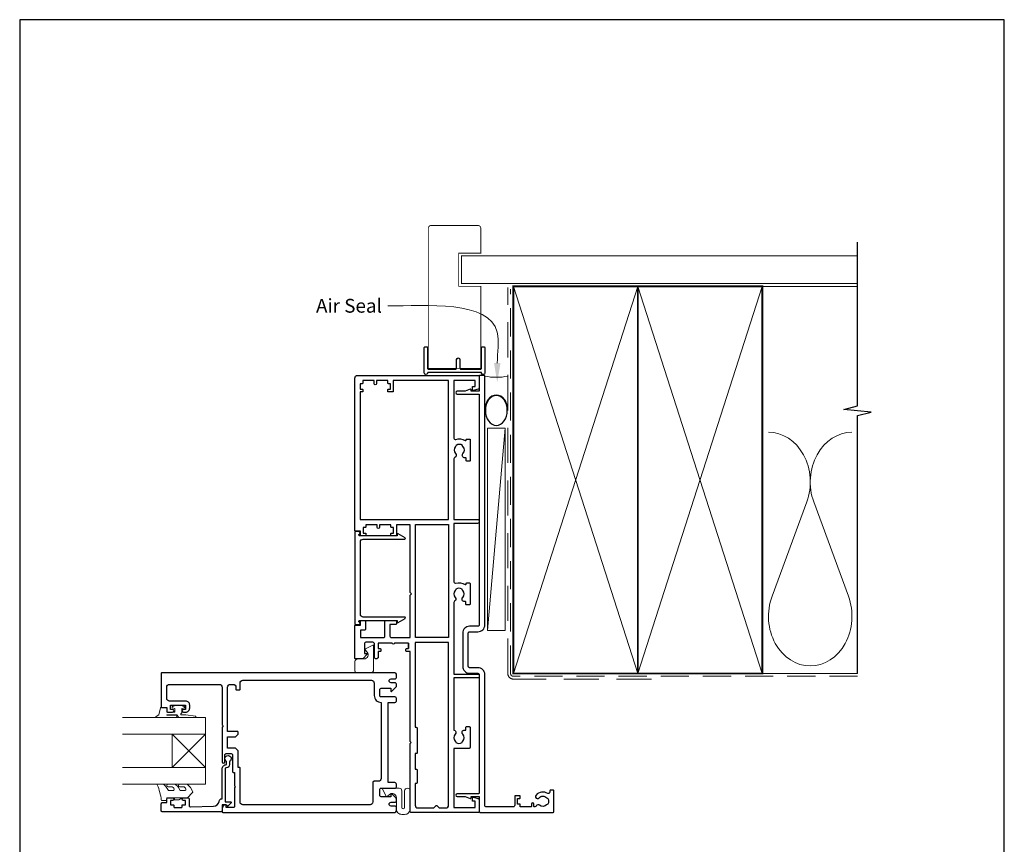
# Model space of a CAD drawing. Units: millimetres. Extents: x 23 to 1863, y -511 to 568.
# Drawn here: x 394 to 750, y -71 to 228 of the extents above; entities that cross this region are included whole.
import ezdxf

# ---------------------------------------------------------------- set-up
doc = ezdxf.new("R2010")
doc.units = ezdxf.units.MM
doc.header["$MEASUREMENT"] = 0
doc.linetypes.add('DASHED', pattern=[19.05, 12.7, -6.35])
doc.layers.get('Defpoints').update_dxf_attribs({"color": 1})
doc.layers.add('APL Joinery', color=2, linetype='Continuous')
doc.styles.add('General notes', font='arial.ttf', dxfattribs={"height": 3.5})

# ---------------------------------------------------------------- blocks, each defined once
blk = doc.blocks.new('sealant')
at = {"layer": 'APL Joinery', "color": 9, "lineweight": 20}
blk.add_lwpolyline([(-10.46, -7), (0, -7, -0.106806), (0, 0), (-10.46, 0)], format="xyb", dxfattribs=at)
at = {"layer": 'APL Joinery', "color": 9, "lineweight": 20, "extrusion": (0, 0, -1)}
blk.add_ellipse((-10.46, -3.5), major_axis=(4.77, 0), ratio=0.733157, start_param=-1.570796, end_param=1.570796, dxfattribs=at)
at = {"layer": 'APL Joinery', "color": 7, "lineweight": 25}
blk.add_ellipse((-10.46, -3.5), major_axis=(-4.56, 0), ratio=0.728665, dxfattribs=at)

msp = doc.modelspace()

# ---------------------------------------------------------------- linework, layer by layer
at = {"layer": 'APL Joinery', "color": 250, "lineweight": 5}
for p, q in [((569.68, 79.86), (563.37, 6.67)), ((678.76, 53.2), (666.2, 19.06)), ((693.84, 19.06), (681.29, 53.2))]:
    msp.add_line(p, q, dxfattribs=at)
at = {"layer": 'APL Joinery', "color": 7, "lineweight": 20}
for p, q in [((461.37, -24.81), (431.37, -24.81)), ((461.37, -30.81), (461.37, -24.81)), ((431.37, -30.81), (461.37, -30.81)), ((461.37, -42.81), (431.37, -42.81)), ((461.37, -48.81), (461.37, -42.81)), ((431.37, -48.81), (461.37, -48.81))]:
    msp.add_line(p, q, dxfattribs=at)
at = {"layer": 'APL Joinery', "color": 8, "lineweight": 5}
for p, q in [((449.37, -42.81), (461.37, -30.81)), ((449.37, -30.81), (461.37, -42.81))]:
    msp.add_line(p, q, dxfattribs=at)
at = {"layer": 'APL Joinery', "color": 7, "lineweight": 25, "const_width": 0.3}
msp.add_lwpolyline([(560.92, 115.04), (560.92, 131.14), (552.92, 131.14), (552.92, 143.14), (560.92, 143.14), (560.92, 152.14, 0.414214), (559.92, 153.14), (542.92, 153.14, 0.414214), (541.92, 152.14), (541.92, 115.04)], format="xyb", dxfattribs=at)
at = {"layer": 'APL Joinery', "color": 9, "ltscale": 0.7}
for points in [[(697.11, 130.14), (697.11, 147.14)], [(697.11, -8.86), (697.11, 84.39), (702.11, 85.64), (692.11, 86.64), (697.11, 87.89), (697.11, 130.14)]]:
    msp.add_lwpolyline(points, dxfattribs=at)
at = {"layer": 'APL Joinery', "color": 7, "lineweight": 25}
for points, const_width in [([(697.11, 142.14), (553.92, 142.14), (553.92, 132.14), (697.11, 132.14)], 0.4), ([(541.92, 122.36), (541.92, 101.49), (560.92, 101.49), (560.92, 122.36)], 0.3)]:
    msp.add_lwpolyline(points, dxfattribs=dict(at, const_width=const_width))
at = {"layer": 'APL Joinery', "color": 7, "linetype": 'DASHED', "lineweight": 13}
msp.add_lwpolyline([(622.68, -10.86), (572.68, -10.86, -0.414214), (570.68, -8.86), (570.68, 130.69)], format="xyb", dxfattribs=at)
at = {"layer": 'APL Joinery', "color": 8, "linetype": 'DASHED', "lineweight": 5, "ltscale": 0.8}
msp.add_lwpolyline([(697.11, -9.86), (572.68, -9.86, -0.414214), (571.68, -8.86), (571.68, 130.14)], format="xyb", dxfattribs=at)
at = {"layer": 'APL Joinery', "color": 7, "lineweight": 35, "const_width": 0.7}
for points in [[(572.68, -8.86), (572.68, 131.14), (617.68, 131.14), (617.68, -8.86)], [(617.68, -8.86), (617.68, 131.14), (662.68, 131.14), (662.68, -8.86)]]:
    msp.add_lwpolyline(points, close=True, dxfattribs=at)
at = {"layer": 'APL Joinery', "color": 250, "lineweight": 5}
for points in [[(572.68, -8.86), (617.68, 131.14)], [(572.68, 131.14), (617.68, -8.86)], [(617.68, -8.86), (662.68, 131.14)], [(617.68, 131.14), (662.68, -8.86)], [(662.68, 131.14), (697.11, 131.14)], [(662.68, -8.86), (697.11, -8.86)]]:
    msp.add_lwpolyline(points, dxfattribs=at)
at = {"layer": 'APL Joinery'}
msp.add_lwpolyline([(560.93, 100.04), (541.92, 100.04, 0.397078), (541.67, 99.8, -0.970996), (540.47, 99.84), (540.47, 108.99, -0.414214), (540.72, 109.24), (541.42, 109.24, -0.414214), (541.67, 108.99), (541.67, 101.49, 0.414214), (541.92, 101.24), (551.92, 101.24, 0.414214), (552.17, 101.49), (552.17, 104.64, -1), (553.37, 104.64), (553.37, 101.49, 0.414214), (553.62, 101.24), (560.92, 101.24, 0.414214), (561.17, 101.49), (561.17, 108.99, -0.414214), (561.42, 109.24), (562.12, 109.24, -0.414214), (562.37, 108.99), (562.37, 99.84, -0.970996), (561.18, 99.8, 0.397078)], format="xyb", close=True, dxfattribs=at)
at = {"layer": 'APL Joinery', "color": 2, "lineweight": 25}
msp.add_lwpolyline([(534.82, 2.14), (529.72, 2.14, -1), (528.92, 2.14), (523.82, 2.14), (523.82, 0.14), (524.57, 0.14, -0.414214), (524.82, -0.11), (524.82, -0.61, -0.414214), (524.57, -0.86), (523.82, -0.86), (523.82, -2.86, -1), (522.42, -2.86), (522.42, 1.94, 0.414214), (521.92, 2.44), (519.32, 2.44, 0.414214), (518.82, 1.94), (518.82, -1.56), (519.72, -1.56, -0.668179), (519.87, -1.91), (518.27, -3.51, -0.198912), (518.12, -3.56), (515.62, -3.56, -0.414214), (515.37, -3.31), (515.37, 8.39, -0.414214), (515.62, 8.64), (517.37, 8.64), (517.37, 10.09, -0.414214), (517.62, 10.34), (518.92, 10.34, -0.414214), (519.17, 10.09), (519.17, 7.09, -0.414214), (518.92, 6.84), (517.37, 6.84), (517.37, 4.14), (525.77, 4.14, 0.414214), (526.27, 4.64), (526.27, 10.09, -0.414214), (526.52, 10.34), (530.12, 10.34, -0.414214), (530.37, 10.09), (530.37, 9.09, -0.414214), (530.12, 8.84), (528.07, 8.84), (528.07, 4.64, 0.414214), (528.57, 4.14), (535.37, 4.14), (535.37, 19.44), (535.87, 19.94), (535.37, 20.44), (535.37, 44.94), (530.37, 44.94), (530.37, 41.19, -0.414214), (530.12, 40.94), (528.62, 40.94, -0.414214), (528.37, 41.19), (528.37, 41.69, -0.414214), (528.62, 41.94), (529.37, 41.94), (529.37, 43.94), (528.62, 43.94, -0.414214), (528.37, 44.19), (528.37, 44.94), (524.27, 44.94), (524.27, 43.94, -1), (523.47, 43.94), (523.47, 44.94), (519.37, 44.94), (519.37, 44.19, -0.414214), (519.12, 43.94), (518.37, 43.94), (518.37, 41.94), (519.12, 41.94, -0.414214), (519.37, 41.69), (519.37, 41.19, -0.414214), (519.12, 40.94), (517.62, 40.94, -0.414214), (517.37, 41.19), (517.37, 42.64), (515.62, 42.64, -0.414214), (515.37, 42.89), (515.37, 97.94, -0.414214), (516.37, 98.94), (560.17, 98.94, -0.414214), (560.37, 98.74), (560.37, 94.41, -0.339454), (560, 93.93), (558.19, 93.44, -0.493145), (557.87, 93.69), (557.87, 94.69, -0.414214), (558.12, 94.94), (558.87, 94.94), (558.87, 97.04), (551.17, 97.04), (551.17, 76.25, 0.512735), (551.83, 75.77, -0.222309), (555.24, 75.39, 0.586409), (555.62, 75.6), (555.62, 75.69, -0.414214), (555.87, 75.94), (556.87, 75.94, -0.414214), (557.12, 75.69), (557.12, 68.19, -0.414214), (556.87, 67.94), (555.87, 67.94, -0.414214), (555.62, 68.19), (555.62, 68.9, 0.414214), (555.37, 69.15), (555.12, 69.15, -0.657763), (554.47, 70.67, 0.39736), (554.47, 73.2, -0.143225), (554.24, 73.65, 0.295977), (552.01, 73.65, -0.143225), (551.78, 73.2, 0.39736), (551.78, 70.67, -0.521729), (551.48, 69.22, 0.300336), (551.17, 68.76), (551.17, 46.84), (559.67, 46.84, -1), (559.67, 45.44), (551.17, 45.44), (551.17, 24.28, 0.505463), (551.82, 23.8, -0.22347), (555.24, 23.33, 0.595694), (555.62, 23.54), (555.62, 23.69, -0.414214), (555.87, 23.94), (556.77, 23.94, -0.414214), (557.02, 23.69), (557.02, 16.19, -0.414214), (556.77, 15.94), (555.77, 15.94, -0.414214), (555.52, 16.19), (555.52, 16.9, 0.414214), (555.27, 17.15), (555.02, 17.15, -0.657763), (554.37, 18.67, 0.39736), (554.37, 21.2, -0.143225), (554.14, 21.65, 0.295977), (551.91, 21.65, -0.143225), (551.68, 21.2, 0.39736), (551.68, 18.67, -0.496827), (551.44, 17.25, 0.278904), (551.17, 16.81), (551.17, -9.06), (559.67, -9.06, -1), (559.67, -10.46), (551.17, -10.46), (551.17, -29.29, -0.599363), (551.68, -30.8, 0.39736), (551.68, -33.33, -0.143225), (551.91, -33.78, 0.295977), (554.14, -33.78, -0.143225), (554.37, -33.33, 0.39736), (554.37, -30.8, -0.657763), (555.02, -29.28), (555.52, -29.28), (555.52, -28.31, -0.414214), (555.77, -28.06), (556.77, -28.06, -0.414214), (557.02, -28.31), (557.02, -35.66, -0.414214), (556.77, -35.91), (551.17, -35.91), (551.17, -57.26), (558.87, -57.26), (558.87, -55.06), (558.12, -55.06, -0.414214), (557.87, -54.81), (557.87, -53.81, -0.493145), (558.19, -53.57), (560, -54.06, -0.339454), (560.37, -54.54), (560.37, -58.86, -0.414214), (560.17, -59.06), (535.62, -59.06, -0.414214), (535.37, -58.81), (535.37, -46.51), (535.37, -34.21), (535.77, -33.81), (535.37, -33.41), (535.37, -0.86), (534.07, -0.86, -0.414214), (533.82, -0.61), (533.82, -0.11, -0.414214), (534.07, 0.14), (534.82, 0.14), (534.82, 2.14), (534.82, 0.14)], format="xyb", dxfattribs=at)
for points in [[(527.52, 93.94), (528.27, 93.94), (528.27, 95.94), (527.52, 95.94, -0.414214), (527.27, 96.19), (527.27, 97.04), (523.17, 97.04), (523.17, 95.94, -1), (522.37, 95.94), (522.37, 97.04), (518.27, 97.04), (518.27, 96.19, -0.414214), (518.02, 95.94), (517.27, 95.94), (517.27, 93.94), (518.02, 93.94, -0.414214), (518.27, 93.69), (518.27, 93.19, -0.414214), (518.02, 92.94), (517.27, 92.94), (517.27, 46.84), (549.27, 46.84), (549.27, 97.04), (529.27, 97.04), (529.27, 93.19, -0.414214), (529.02, 92.94), (527.52, 92.94, -0.414214), (527.27, 93.19), (527.27, 93.69, -0.414214)], [(552.38, -52.31, 1), (552.38, -53.31), (555.25, -53.31), (557.03, -54.05, 0.533802), (557.37, -53.81), (557.37, -53.31), (560.12, -53.31, -0.414214), (560.37, -53.56), (560.37, -58.81, 0.414214), (560.62, -59.06), (587.12, -59.06, 0.414214), (587.37, -58.81), (587.37, -51.31, 0.414214), (587.12, -51.06), (586.12, -51.06, 0.414214), (585.87, -51.31), (585.87, -51.78, -0.584923), (585.11, -52.2, 0.358999), (580.9, -52.81, 1), (582.01, -53.82, -0.43905), (584.73, -53.81, 0.143225), (585.16, -54.06, -0.26382), (585.15, -56.09, 0.143225), (584.71, -56.34, -0.403932), (582.15, -56.45, 0.524692), (580.95, -56.74, -0.311264), (580.48, -57.06), (580.31, -57.06, -0.414214), (580.06, -56.81), (580.06, -56.06, 1), (579.26, -56.06), (579.26, -56.81, -0.414214), (579.01, -57.06), (575.16, -57.06), (575.16, -56.06), (574.16, -56.06), (574.16, -54.06), (574.91, -54.06, 0.414214), (575.16, -53.81), (575.16, -53.31, 0.414214), (574.91, -53.06), (573.41, -53.06, 0.414214), (573.16, -53.31), (573.16, -56.56, -0.414214), (572.66, -57.06), (562.87, -57.06, -0.414214), (562.37, -56.56), (562.37, -9.26, 0.414214), (559.87, -6.76), (556.87, -6.76, -0.414214), (556.37, -6.26), (556.37, 5.74, -0.414214), (556.87, 6.24), (559.87, 6.24, 0.414214), (562.37, 8.74), (562.37, 98.69, 0.414214), (562.12, 98.94), (560.62, 98.94, 0.414214), (560.37, 98.69), (560.37, 93.44, -0.414214), (560.12, 93.19), (557.37, 93.19), (557.37, 93.69, 0.533802), (557.03, 93.92), (555.25, 93.19), (552.38, 93.19, 1), (552.38, 92.19), (560.12, 92.19, -0.414214), (560.37, 91.94), (560.37, 26.99), (560.37, 12.89), (560.37, 8.74, -0.414214), (559.87, 8.24), (556.87, 8.24, 0.414214), (554.37, 5.74), (554.37, -6.26, 0.414214), (556.87, -8.76), (559.87, -8.76, -0.414214), (560.37, -9.26), (560.37, -52.06, -0.414214), (560.12, -52.31)], [(516.87, 41.45, 0.904069), (516.77, 42.44), (515.62, 42.44, 0.414214), (515.37, 42.19), (515.37, 9.09, 0.414214), (515.62, 8.84), (516.77, 8.84, 0.904069), (516.87, 9.83), (516.87, 10.09, -0.414214), (517.12, 10.34), (530.62, 10.34), (530.62, 9.84, 0.57735), (531, 9.62), (533.51, 11.07, 0.767327), (533.39, 11.54), (518.37, 11.54, -0.414214), (517.37, 12.54), (517.37, 38.74, -0.414214), (518.37, 39.74), (533.39, 39.74, 0.767327), (533.51, 40.2), (531, 41.65, 0.57735), (530.62, 41.44), (530.62, 40.94), (517.12, 40.94, -0.414214), (516.87, 41.19)], [(537.87, -37.56, -0.414214), (537.62, -37.81), (537.17, -37.81), (537.17, -43.46), (537.62, -43.46, -0.414214), (537.87, -43.71), (537.87, -48.36, -0.414214), (537.62, -48.61), (537.17, -48.61), (537.17, -56.46, 0.414214), (538.17, -57.46), (543.89, -57.46), (544.73, -56.62, -0.414214), (545.02, -56.62), (545.86, -57.46), (548.27, -57.46, 0.414214), (549.27, -56.46), (549.27, 2.34), (537.17, 2.34), (537.17, -28.31), (537.62, -28.31, -0.414214), (537.87, -28.56)], [(471.17, -44.36, 0.414214), (471.42, -44.61), (471.87, -44.61), (471.87, -49.41), (472.27, -49.81), (471.87, -50.21), (471.87, -56.81, -0.414214), (471.37, -57.31), (468.87, -57.31), (468.87, -56.56, 0.474498), (468.57, -56.32, 0.356394), (467.37, -57.79), (467.37, -58.81, 0.41539), (467.63, -59.06), (529.88, -59.06, 0.413038), (530.37, -58.56), (530.37, -57.31, 0.414214), (529.87, -56.81), (528.47, -56.81, -1), (528.47, -55.41), (529.87, -55.41, 0.414214), (530.37, -54.91), (530.37, -54.11, 0.202388), (530.28, -53.9), (528.71, -52.37, 0.663356), (528.37, -52.51), (528.37, -53.41), (524.87, -53.41, -0.414214), (524.37, -52.91), (524.37, -50.81, -0.414214), (524.87, -50.31), (529.87, -50.31, 0.414214), (530.37, -49.81), (530.37, -48.81, 0.414214), (529.87, -48.31), (527.37, -48.31), (527.37, -19.31), (529.87, -19.31, 0.414214), (530.37, -18.81), (530.37, -17.81, 0.414214), (529.87, -17.31), (524.87, -17.31, -0.414214), (524.37, -16.81), (524.37, -14.71, -0.414214), (524.87, -14.21), (528.37, -14.21), (528.37, -15.11, 0.663356), (528.71, -15.26), (530.28, -13.73, 0.202388), (530.37, -13.51), (530.37, -12.71, 0.414214), (529.87, -12.21), (528.47, -12.21, -1), (528.47, -10.81), (529.87, -10.81, 0.414214), (530.37, -10.31), (530.37, -9.06, 0.413345), (529.88, -8.56), (445.63, -8.56, 0.415083), (445.37, -8.81), (445.37, -20.91, 0.414214), (445.57, -21.11), (447.37, -21.11), (447.37, -22.31, 0.414214), (447.87, -22.81), (449.42, -22.81, 1), (449.42, -21.81), (448.67, -21.81), (448.67, -20.31), (454.17, -20.31), (454.17, -21.81), (453.42, -21.81, 1), (453.42, -22.81), (454.17, -22.81, 0.414214), (455.67, -21.31), (455.67, -20.31, 0.414214), (454.17, -18.81), (448.37, -18.81, -0.414214), (447.37, -17.81), (447.37, -13.81, -0.414214), (448.37, -12.81), (466.37, -12.81, -0.414214), (467.37, -13.81), (467.37, -27.41), (467.77, -27.81), (467.37, -28.21), (467.37, -40.81, 1), (468.37, -40.81), (468.37, -38.31, -0.414214), (468.87, -37.81), (470.67, -37.81, -0.414214), (471.17, -38.31)], [(473.87, -14.56), (473.87, -12.31, -0.414214), (474.87, -11.31), (521.37, -11.31, -0.414214), (522.37, -12.31), (522.37, -16.81, 0.414214), (524.87, -19.31), (524.87, -46.81, -0.414214), (523.87, -47.81), (522.37, -47.81, 0.414214), (521.87, -48.31), (521.87, -55.31, -0.414214), (520.87, -56.31), (474.87, -56.31, -0.414214), (473.87, -55.31), (473.87, -43.06, 0.414214), (473.62, -42.81), (473.17, -42.81), (473.17, -36.81), (472.17, -35.81), (469.37, -35.81), (469.37, -31.81), (472.17, -31.81), (473.17, -30.81), (473.17, -30.06, 0.414214), (472.92, -29.81), (469.37, -29.81), (469.37, -13.81, -0.414214), (470.37, -12.81), (471.37, -12.81, -0.414214), (472.37, -13.81), (472.37, -14.56, 0.414214), (472.62, -14.81), (473.62, -14.81, 0.414214)], [(470.07, -41.81, -0.414214), (468.97, -42.91, 0.414214), (468.47, -43.41), (468.47, -55.21), (470.43, -55.21, -0.668179), (470.61, -55.64), (469.51, -56.74, -0.414214), (469.15, -56.74), (468.73, -56.31), (467.62, -56.31, 0.414214), (467.37, -56.56), (467.37, -58.53, -0.414214), (467.09, -58.81), (445.62, -58.81, -0.414214), (445.37, -58.56), (445.37, -56.01, -0.414214), (445.87, -55.51), (447.37, -55.51), (447.37, -54.31, -0.414214), (447.87, -53.81), (449.42, -53.81, -1), (449.42, -54.81), (448.67, -54.81), (448.67, -56.31), (449.67, -56.31, -0.414214), (449.92, -56.56), (449.92, -57.06, 0.414214), (450.17, -57.31), (452.67, -57.31, 0.414214), (452.92, -57.06), (452.92, -56.56, -0.414214), (453.17, -56.31), (454.17, -56.31), (454.17, -54.81), (453.42, -54.81, -1), (453.42, -53.81), (454.97, -53.81, -0.414214), (455.47, -54.31), (455.47, -56.57, 0.421628), (455.99, -57.07), (464.32, -56.86, 0.374224), (466.26, -55.09, -0.381437), (467.35, -54.11), (467.37, -54.11), (467.37, -43.41, -0.414214), (468.97, -41.81), (468.97, -40.67, -3.927183), (470.07, -40.67)]]:
    msp.add_lwpolyline(points, format="xyb", close=True, dxfattribs=at)
at = {"layer": 'APL Joinery', "color": 7, "lineweight": 15}
msp.add_lwpolyline([(563.37, 79.86), (563.37, 6.67), (569.68, 6.67), (569.68, 79.86)], close=True, dxfattribs=at)
at = {"layer": 'APL Joinery', "color": 2, "lineweight": 25}
msp.add_lwpolyline([(549.27, 4.14), (537.27, 4.14), (537.27, 45.04), (549.27, 45.04)], close=True, dxfattribs=at)
at = {"layer": 'APL Joinery', "color": 252, "lineweight": 15}
for points in [[(521.88, 1.41), (519.18, 0.06, 0.488498), (519.12, -0.25), (519.85, -1.09, -0.641414), (518.71, -3.56), (516.42, -3.56, 0.414214), (515.42, -4.56), (515.42, -8.06, 0.414214), (515.92, -8.56), (521.17, -8.56, 0.414214), (522.17, -7.56), (522.17, 1.24, 0.557537)], [(526.75, -53.3), (525.4, -50.6, -0.557537), (525.57, -50.31), (531.37, -50.31, -0.414214), (532.37, -51.31), (532.37, -57.31, 1), (533.37, -57.31), (533.37, -51.31, -1), (535.37, -51.31), (535.37, -57.81, -0.414214), (533.37, -59.81), (532.37, -59.81, -0.414214), (530.37, -57.81), (530.37, -53.78, 0.641414), (527.9, -52.64), (527.05, -53.37, -0.488498)]]:
    msp.add_lwpolyline(points, format="xyb", close=True, dxfattribs=at)
for points in [[(450.49, -24.81), (443.62, -24.81, -0.767327), (443.5, -24.35), (444.46, -23.79), (445.13, -21.29, -0.362696), (445.4, -21.1), (447.37, -21.26), (447.37, -22.81), (450.27, -22.81), (450.27, -21.56), (449.45, -21.3, -0.664018), (449.41, -20.84, -0.25), (453.64, -20.84, -0.664018), (453.6, -21.3), (452.77, -21.56), (452.77, -23.11), (452.5, -23.39, 0.668179), (452.68, -23.82), (454.3, -23.82), (457.72, -24.32, -0.929472), (457.68, -24.81), (452.21, -24.81, -0.356394), (451.23, -24.01, 0.356394), (450.99, -23.81), (447.4, -23.81, 1), (447.4, -23.86), (450.49, -23.86, -1), (450.49, -24.81)], [(453.82, -51.19, 0.493145), (454.31, -50.56, -0.493145), (453.82, -51.19), (452.24, -51.19), (451.62, -50.11, 0.267949), (449.37, -48.81), (447.84, -48.81, 1), (447.84, -49.81), (449.04, -49.81, -0.339454), (450.01, -50.56), (450.01, -50.56, -0.493145), (449.52, -51.19), (447.94, -51.19), (447.29, -50.06, 0.267949), (445.12, -48.81), (444.18, -48.81, 0.536175), (443.95, -49.16, -0.070331), (445.38, -54.59, 0.380342), (445.62, -54.81), (446.87, -54.81, 0.414214), (447.37, -54.31), (447.37, -53.81), (450.17, -53.81), (450.17, -54.56), (451.67, -54.56), (452.97, -53.81), (454.83, -53.81), (456.6, -52.04, 0.339454), (456.68, -51.44), (455.92, -50.11, 0.267949), (453.67, -48.81), (452.14, -48.81, 1), (452.14, -49.81), (453.34, -49.81, -0.339454), (454.31, -50.56), (454.31, -50.56)]]:
    msp.add_lwpolyline(points, format="xyb", dxfattribs=at)
at = {"layer": 'APL Joinery', "color": 7, "lineweight": 20}
msp.add_lwpolyline([(449.37, -42.81), (449.37, -30.81), (461.37, -30.81), (461.37, -42.81)], close=True, dxfattribs=at)
at = {"layer": 'APL Joinery', "color": 252, "lineweight": 15}
msp.add_lwpolyline([(450.17, -53.81), (452.97, -53.81)], dxfattribs=at)
at = {"layer": 'APL Joinery', "color": 250, "lineweight": 5}
for centre, start_param, end_param in [((664.94, 60.41), 1.158004, 3.141593), ((695.11, 60.41), 3.141593, 5.125182), ((680.02, 11.86), 4.299595, 6.283185)]:
    msp.add_ellipse(centre, major_axis=(0, -17.97), ratio=0.839632, start_param=start_param, end_param=end_param, dxfattribs=at)
at = {"layer": 'APL Joinery', "color": 250, "lineweight": 5, "extrusion": (0, 0, -1)}
msp.add_ellipse((680.02, 11.86), major_axis=(0, -17.97), ratio=0.839632, start_param=4.299595, end_param=6.283185, dxfattribs=at)
at = {"layer": 'APL Joinery', "color": 7}
msp.add_solid([(568.02, 103.41), (566.86, 96.41), (565.69, 103.41)], dxfattribs=at)
at = {"layer": 'Defpoints', "color": 8}
msp.add_lwpolyline([(394.19, -252.72), (750.19, -252.72), (750.19, 227.56), (394.19, 227.56)], close=True, dxfattribs=at)

# ---------------------------------------------------------------- block references
at = {"layer": 'APL Joinery', "xscale": -1.186351359299686, "yscale": 1.186351359299686, "zscale": 1.186351359299686, "rotation": 270}
msp.add_blockref('sealant', (570.68, 98.69), dxfattribs=at)

# ---------------------------------------------------------------- next in the draw order: texts
at = {"layer": 'APL Joinery', "color": 3, "insert": (501.33, 126.62), "char_height": 5, "width": 28.8154, "attachment_point": 1, "style": 'General notes', "bg_fill": 3, "box_fill_scale": 1.5, "bg_fill_color": 9, "bg_fill_transparency": 0}
msp.add_mtext('{\\C7;Air Seal}', dxfattribs=at)

# ---------------------------------------------------------------- next in the draw order: linework, layer by layer
at = {"layer": 'APL Joinery', "color": 7, "linetype": 'ByBlock', "lineweight": 13, "start_tangent": (0, 1), "end_tangent": (-1, 0)}
msp.add_spline([(566.86, 103.41), (566.86, 114.54), (527.3, 124.08)], degree=3, dxfattribs=at)

doc.saveas('drawing.dxf')
